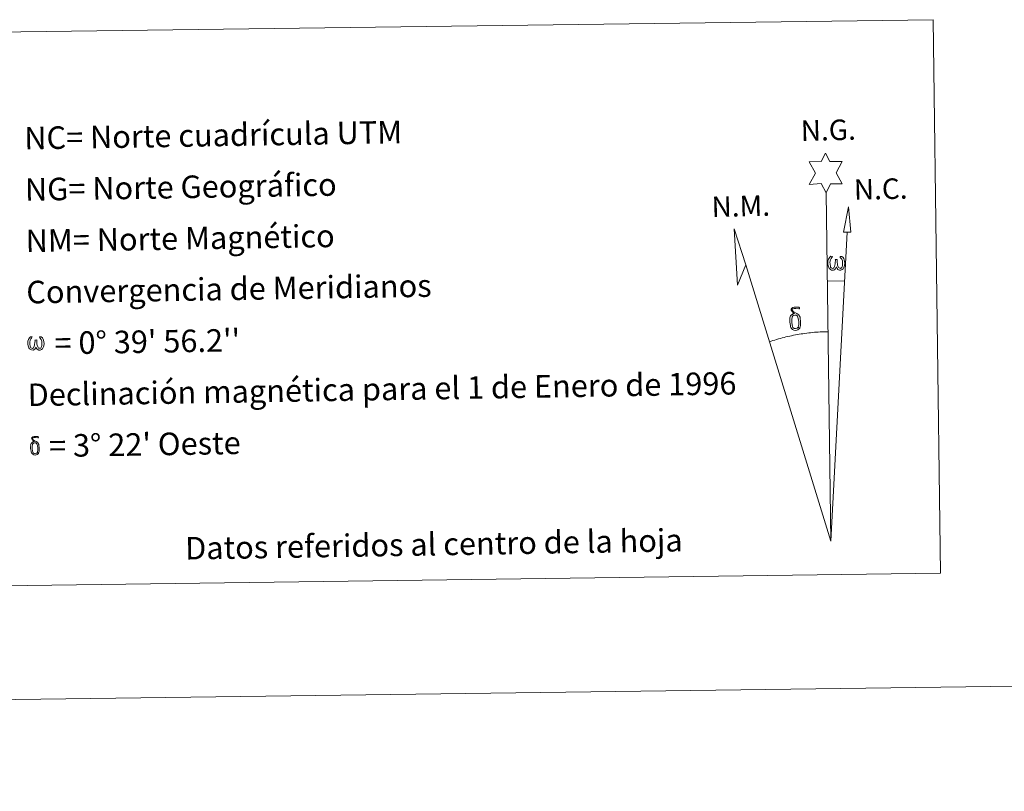
# Model space of a CAD drawing. Units: metres. Extents: x 589357 to 593851, y 4740186 to 4743215.
# Drawn here: x 592394 to 592787, y 4740189 to 4740497 of the extents above; entities that cross this region are included whole.
import ezdxf
from ezdxf.enums import TextEntityAlignment as Align

# ---------------------------------------------------------------- set-up
doc = ezdxf.new("R2010")
doc.units = ezdxf.units.M
doc.header["$MEASUREMENT"] = 0
doc.layers.add('Level 63', color=7, linetype='Continuous', lineweight=0)
doc.styles.add('Arial', font='ARIAL.TTF', dxfattribs={"height": 0.2})

msp = doc.modelspace()

# ---------------------------------------------------------------- linework, layer by layer
at = {"layer": 'Level 63', "linetype": 'Continuous', "lineweight": 0}
msp.add_line((592716.89, 4740393.17, 0.01), (592723.6, 4740393.01, 0.01), dxfattribs=at)
for points in [[(592384.31, 4740492.39, 0.01), (592758.98, 4740497.38, 0.01), (592761.92, 4740276.34, 0.01), (592387.25, 4740271.35, 0.01), (592384.31, 4740492.39, 0.01)], [(592716.26, 4740428.31, 0.01), (592714.26, 4740431.97, 0.01), (592709.48, 4740431.61, 0.01), (592712.03, 4740436.12, 0.01), (592709.51, 4740440.56, 0.01), (592714.27, 4740440.78, 0.01), (592716.05, 4740444.15, 0.01), (592717.75, 4740440.76, 0.01), (592722.71, 4740440.78, 0.01), (592720.32, 4740436.22, 0.01), (592722.71, 4740431.83, 0.01), (592717.96, 4740431.85, 0.01), (592716.26, 4740428.31, 0.01)], [(592726.16, 4740412.54, 0.01), (592723.2, 4740412.57, 0.01), (592725.18, 4740422.68, 0.01), (592726.16, 4740412.54, 0.01)], [(592684.13, 4740399.46, 0.01), (592680.9, 4740391.41, 0.01), (592679.48, 4740413.91, 0.01), (592684.13, 4740399.46, 0.01)], [(592720.35, 4740398.65, 0.01), (592719.92, 4740397.82, 0.01), (592719.57, 4740397.53, 0.01), (592719.19, 4740397.38, 0.01), (592718.46, 4740397.43, 0.01), (592718.01, 4740397.62, 0.01), (592717.7, 4740397.87, 0.01), (592717.5, 4740398.08, 0.01), (592717.29, 4740398.38, 0.01), (592717.06, 4740399.16, 0.01), (592716.94, 4740399.85, 0.01), (592716.91, 4740400.62, 0.01), (592716.98, 4740401.12, 0.01), (592717.2, 4740401.77, 0.01), (592717.4, 4740402.14, 0.01), (592717.68, 4740402.53, 0.01), (592718.12, 4740402.91, 0.01), (592718.77, 4740402.89, 0.01), (592718.55, 4740402.39, 0.01), (592718.21, 4740402.03, 0.01), (592717.93, 4740401.46, 0.01), (592717.79, 4740400.62, 0.01), (592717.83, 4740399.79, 0.01), (592717.95, 4740399.02, 0.01), (592718.06, 4740398.6, 0.01), (592718.23, 4740398.29, 0.01), (592718.55, 4740398.12, 0.01), (592718.91, 4740398.07, 0.01), (592719.14, 4740398.16, 0.01), (592719.36, 4740398.32, 0.01), (592719.62, 4740398.89, 0.01), (592719.72, 4740399.4, 0.01), (592719.81, 4740399.84, 0.01), (592719.89, 4740400.34, 0.01), (592719.94, 4740401.3, 0.01), (592719.92, 4740401.57, 0.01), (592720.7, 4740401.58, 0.01), (592720.7, 4740400.46, 0.01), (592720.75, 4740399.87, 0.01), (592720.83, 4740399.37, 0.01), (592721.07, 4740398.75, 0.01), (592721.24, 4740398.43, 0.01), (592721.41, 4740398.26, 0.01), (592721.81, 4740398.12, 0.01), (592722.05, 4740398.09, 0.01), (592722.29, 4740398.13, 0.01), (592722.52, 4740398.39, 0.01), (592722.61, 4740398.68, 0.01), (592722.77, 4740399.26, 0.01), (592722.81, 4740399.84, 0.01), (592722.78, 4740401.07, 0.01), (592722.53, 4740401.78, 0.01), (592721.9, 4740402.45, 0.01), (592721.82, 4740402.87, 0.01), (592722.53, 4740402.84, 0.01), (592723.09, 4740402.41, 0.01), (592723.35, 4740401.98, 0.01), (592723.51, 4740401.51, 0.01), (592723.65, 4740400.82, 0.01), (592723.69, 4740400.1, 0.01), (592723.54, 4740399.2, 0.01), (592723.29, 4740398.49, 0.01), (592722.99, 4740397.9, 0.01), (592722.63, 4740397.62, 0.01), (592722.06, 4740397.39, 0.01), (592721.53, 4740397.38, 0.01), (592721.14, 4740397.51, 0.01), (592720.88, 4740397.69, 0.01), (592720.67, 4740398.03, 0.01), (592720.35, 4740398.65, 0.01)], [(592704.35, 4740379.37, 0.01), (592703.7, 4740379.45, 0.01), (592703.14, 4740379.29, 0.01), (592702.89, 4740379.91, 0.01), (592703.68, 4740380.1, 0.01), (592703.12, 4740380.5, 0.01), (592702.84, 4740380.73, 0.01), (592702.29, 4740381.46, 0.01), (592702.28, 4740381.8, 0.01), (592702.49, 4740382.17, 0.01), (592702.9, 4740382.47, 0.01), (592703.45, 4740382.56, 0.01), (592704.89, 4740382.59, 0.01), (592705.35, 4740382.56, 0.01), (592705.57, 4740382.37, 0.01), (592705.67, 4740381.98, 0.01), (592705.35, 4740381.88, 0.01), (592704.2, 4740382.06, 0.01), (592703.44, 4740382.05, 0.01), (592702.98, 4740381.97, 0.01), (592702.58, 4740381.64, 0.01), (592703.02, 4740380.93, 0.01), (592704.54, 4740380.03, 0.01), (592705.29, 4740379.55, 0.01), (592705.36, 4740379.43, 0.01), (592705.6, 4740379.06, 0.01), (592705.82, 4740378.55, 0.01), (592705.91, 4740378.16, 0.01), (592706.01, 4740376.89, 0.01), (592706.03, 4740375.61, 0.01), (592705.99, 4740375.22, 0.01), (592705.87, 4740374.71, 0.01), (592705.7, 4740374.26, 0.01), (592705.61, 4740374.11, 0.01), (592705.14, 4740374.66, 0.01), (592705.22, 4740375.12, 0.01), (592705.3, 4740375.53, 0.01), (592705.28, 4740376.82, 0.01), (592705.12, 4740378.09, 0.01), (592705, 4740378.45, 0.01), (592704.82, 4740378.95, 0.01), (592704.35, 4740379.37, 0.01)], [(592702.2, 4740374.48, 0.01), (592702.01, 4740374.94, 0.01), (592701.95, 4740375.33, 0.01), (592701.77, 4740376.6, 0.01), (592701.75, 4740377.55, 0.01), (592701.78, 4740377.86, 0.01), (592701.77, 4740378.27, 0.01), (592701.94, 4740378.74, 0.01), (592702.07, 4740379.15, 0.01), (592702.17, 4740379.33, 0.01), (592702.89, 4740379.91, 0.01), (592703.14, 4740379.29, 0.01), (592702.69, 4740378.76, 0.01), (592702.62, 4740378.3, 0.01), (592702.51, 4740377.88, 0.01), (592702.53, 4740376.63, 0.01), (592702.66, 4740375.35, 0.01), (592702.81, 4740374.97, 0.01), (592702.96, 4740374.51, 0.01), (592703.48, 4740374.12, 0.01), (592704.06, 4740374.01, 0.01), (592704.67, 4740374.21, 0.01), (592705.14, 4740374.66, 0.01), (592705.61, 4740374.11, 0.01), (592704.97, 4740373.56, 0.01), (592704.17, 4740373.32, 0.01), (592703.34, 4740373.43, 0.01), (592702.8, 4740373.71, 0.01), (592702.52, 4740373.91, 0.01), (592702.45, 4740374.03, 0.01), (592702.2, 4740374.48, 0.01)], [(592400.64, 4740366.68, 0.01), (592400.23, 4740365.88, 0.01), (592399.53, 4740365.46, 0.01), (592398.83, 4740365.5, 0.01), (592398.1, 4740365.93, 0.01), (592397.71, 4740366.41, 0.01), (592397.48, 4740367.16, 0.01), (592397.36, 4740367.82, 0.01), (592397.34, 4740368.56, 0.01), (592397.4, 4740369.04, 0.01), (592397.61, 4740369.67, 0.01), (592398.06, 4740370.4, 0.01), (592398.49, 4740370.76, 0.01), (592399.11, 4740370.74, 0.01), (592398.9, 4740370.26, 0.01), (592398.58, 4740369.92, 0.01), (592398.31, 4740369.37, 0.01), (592398.18, 4740368.56, 0.01), (592398.22, 4740367.77, 0.01), (592398.34, 4740367.02, 0.01), (592398.6, 4740366.33, 0.01), (592399.26, 4740366.11, 0.01), (592399.69, 4740366.36, 0.01), (592399.92, 4740366.98, 0.01), (592400, 4740367.42, 0.01), (592400.1, 4740367.88, 0.01), (592400.19, 4740368.3, 0.01), (592400.24, 4740369.22, 0.01), (592400.23, 4740369.48, 0.01), (592400.97, 4740369.49, 0.01), (592400.97, 4740368.41, 0.01), (592401.02, 4740367.85, 0.01), (592401.1, 4740367.36, 0.01), (592401.33, 4740366.78, 0.01), (592401.47, 4740366.43, 0.01), (592401.62, 4740366.24, 0.01), (592402.04, 4740366.18, 0.01), (592402.5, 4740366.19, 0.01), (592402.81, 4740366.72, 0.01), (592402.96, 4740367.27, 0.01), (592403.01, 4740367.82, 0.01), (592402.97, 4740369.01, 0.01), (592402.72, 4740369.69, 0.01), (592402.12, 4740370.33, 0.01), (592402.04, 4740370.73, 0.01), (592402.72, 4740370.71, 0.01), (592403.27, 4740370.3, 0.01), (592403.66, 4740369.43, 0.01), (592403.85, 4740368.08, 0.01), (592403.7, 4740367.22, 0.01), (592403.46, 4740366.53, 0.01), (592403.17, 4740365.97, 0.01), (592402.8, 4740365.74, 0.01), (592402.29, 4740365.47, 0.01), (592401.78, 4740365.46, 0.01), (592401.15, 4740365.76, 0.01), (592400.76, 4740366.17, 0.01), (592400.64, 4740366.68, 0.01)], [(592398.85, 4740324.46, 0.01), (592398.69, 4740324.83, 0.01), (592398.64, 4740325.14, 0.01), (592398.5, 4740326.16, 0.01), (592398.49, 4740326.92, 0.01), (592398.51, 4740327.17, 0.01), (592398.5, 4740327.5, 0.01), (592398.63, 4740327.87, 0.01), (592398.74, 4740328.2, 0.01), (592398.82, 4740328.34, 0.01), (592399.39, 4740328.81, 0.01), (592399.59, 4740328.31, 0.01), (592399.24, 4740327.89, 0.01), (592399.18, 4740327.52, 0.01), (592399.1, 4740327.19, 0.01), (592399.11, 4740326.18, 0.01), (592399.21, 4740325.16, 0.01), (592399.33, 4740324.85, 0.01), (592399.45, 4740324.49, 0.01), (592399.87, 4740324.17, 0.01), (592400.33, 4740324.09, 0.01), (592400.82, 4740324.25, 0.01), (592401.2, 4740324.61, 0.01), (592401.58, 4740324.17, 0.01), (592401.06, 4740323.73, 0.01), (592400.42, 4740323.53, 0.01), (592399.76, 4740323.63, 0.01), (592399.32, 4740323.84, 0.01), (592399.1, 4740324.01, 0.01), (592399.04, 4740324.11, 0.01), (592398.85, 4740324.46, 0.01)], [(592400.56, 4740328.38, 0.01), (592400.05, 4740328.44, 0.01), (592399.59, 4740328.31, 0.01), (592399.39, 4740328.81, 0.01), (592400.03, 4740328.96, 0.01), (592399.58, 4740329.28, 0.01), (592399.35, 4740329.46, 0.01), (592398.91, 4740330.05, 0.01), (592398.9, 4740330.32, 0.01), (592399.08, 4740330.61, 0.01), (592399.4, 4740330.86, 0.01), (592399.84, 4740330.93, 0.01), (592401, 4740330.95, 0.01), (592401.37, 4740330.93, 0.01), (592401.53, 4740330.77, 0.01), (592401.62, 4740330.47, 0.01), (592401.37, 4740330.38, 0.01), (592400.44, 4740330.53, 0.01), (592399.83, 4740330.53, 0.01), (592399.47, 4740330.45, 0.01), (592399.15, 4740330.19, 0.01), (592399.49, 4740329.62, 0.01), (592400.71, 4740328.91, 0.01), (592401.31, 4740328.52, 0.01), (592401.37, 4740328.43, 0.01), (592401.56, 4740328.12, 0.01), (592401.74, 4740327.72, 0.01), (592401.81, 4740327.41, 0.01), (592401.89, 4740326.39, 0.01), (592401.91, 4740325.36, 0.01), (592401.88, 4740325.05, 0.01), (592401.78, 4740324.64, 0.01), (592401.65, 4740324.29, 0.01), (592401.57, 4740324.17, 0.01), (592401.19, 4740324.61, 0.01), (592401.26, 4740324.97, 0.01), (592401.32, 4740325.31, 0.01), (592401.31, 4740326.33, 0.01), (592401.18, 4740327.35, 0.01), (592401.08, 4740327.64, 0.01), (592400.94, 4740328.05, 0.01), (592400.56, 4740328.38, 0.01)]]:
    msp.add_polyline3d(points, close=True, dxfattribs=at)
for points in [[(592718.11, 4740289.16, 0.01), (592716.26, 4740428.31, 0.01)], [(592718.11, 4740289.16, 0.01), (592724.65, 4740412.56, 0.01)], [(592718.11, 4740289.16, 0.01), (592684.13, 4740399.46, 0.01)], [(592716.97, 4740372.81, 0.01), (592716.2, 4740372.8, 0.01), (592715.43, 4740372.78, 0.01), (592714.66, 4740372.75, 0.01), (592713.89, 4740372.71, 0.01), (592713.12, 4740372.66, 0.01), (592712.35, 4740372.61, 0.01), (592711.59, 4740372.55, 0.01), (592710.82, 4740372.48, 0.01), (592710.05, 4740372.4, 0.01), (592709.29, 4740372.32, 0.01), (592708.52, 4740372.22, 0.01), (592707.76, 4740372.12, 0.01), (592707, 4740372.01, 0.01), (592706.23, 4740371.9, 0.01), (592705.47, 4740371.77, 0.01), (592704.72, 4740371.64, 0.01), (592703.96, 4740371.5, 0.01), (592703.2, 4740371.35, 0.01), (592702.45, 4740371.2, 0.01), (592701.7, 4740371.04, 0.01), (592700.95, 4740370.87, 0.01), (592700.2, 4740370.69, 0.01), (592699.45, 4740370.5, 0.01), (592698.71, 4740370.31, 0.01), (592697.97, 4740370.11, 0.01), (592697.23, 4740369.9, 0.01), (592696.49, 4740369.69, 0.01), (592695.75, 4740369.46, 0.01), (592695.02, 4740369.23, 0.01), (592694.29, 4740369, 0.01), (592693.56, 4740368.75, 0.01)], [(589646.13, 4740189.28, 0.01), (593850.75, 4740245.37, 0.01)]]:
    msp.add_polyline3d(points, dxfattribs=at)

# ---------------------------------------------------------------- texts
at = {"layer": 'Level 63', "linetype": 'Continuous', "lineweight": 0, "style": 'Arial'}
for s, p in [('NC= Norte cuadrícula UTM', (592395.94, 4740450.06, 0.01)), ('NG= Norte Geográfico', (592396.21, 4740429.56, 0.01)), ('NM= Norte Magnético', (592396.48, 4740409.06, 0.01)), ('Convergencia de Meridianos', (592396.76, 4740388.56, 0.01)), ("    = 0° 39' 56.2''", (592397.03, 4740368.06, 0.01)), ('Declinación magnética para el 1 de Enero de 1996', (592397.3, 4740347.57, 0.01)), ("   = 3° 22' Oeste", (592397.58, 4740327.07, 0.01))]:
    msp.add_text(s, height=8.9999, rotation=0.9473, dxfattribs=at).set_placement(p, align=Align.MIDDLE_LEFT)
for s, p in [('N.G.', (592706.28, 4740446.38, 0.01)), ('N.C.', (592727.49, 4740422.88, 0.01)), ('N.M.', (592670.64, 4740416, 0.01))]:
    msp.add_text(s, height=8.187, rotation=1.4019, dxfattribs=at).set_placement(p, align=Align.BOTTOM_LEFT)
msp.add_text('Datos referidos al centro de la hoja', height=8.9999, rotation=0.9473, dxfattribs=at).set_placement((592559.56, 4740287.95), align=Align.MIDDLE_CENTER)

doc.saveas('drawing.dxf')
